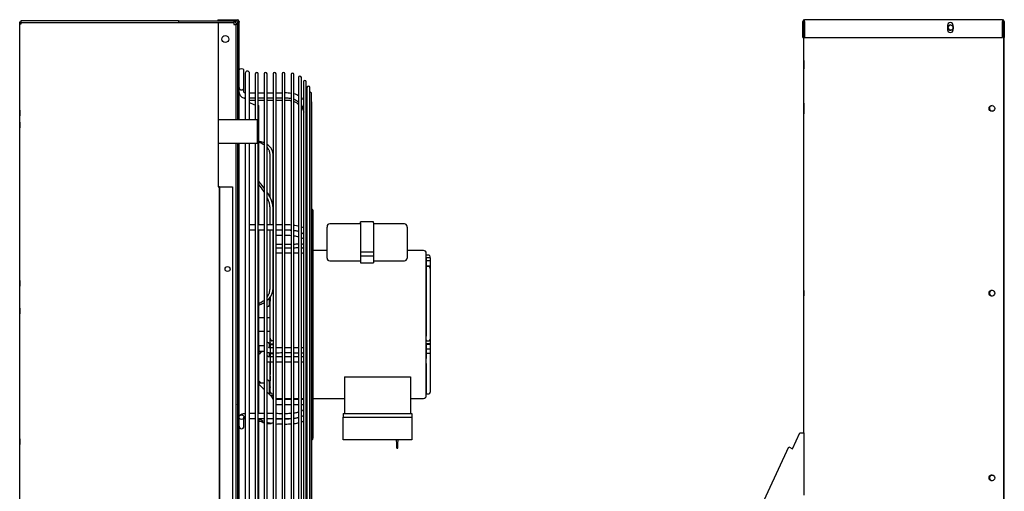
# Model space of a CAD drawing. Units: inches. Extents: x 542 to 739, y 584 to 697.
# Drawn here: x 542 to 579, y 629 to 647 of the extents above; entities that cross this region are included whole.
import ezdxf

# ---------------------------------------------------------------- set-up
doc = ezdxf.new("R2010")
doc.units = ezdxf.units.IN
doc.header["$MEASUREMENT"] = 0
for name, color, linetype in [('0251098000', 7, 'Continuous'), ('0712380', 7, 'Continuous'), ('0712381', 7, 'Continuous'), ('0712387', 7, 'Continuous'), ('0712389', 7, 'Continuous'), ('1H28903001', 7, 'Continuous'), ('1H96450001', 7, 'Continuous'), ('1H97867001', 7, 'Continuous'), ('3000038', 7, 'Continuous'), ('3077035', 7, 'Continuous'), ('E110818001', 7, 'Continuous'), ('E110820001', 7, 'Continuous'), ('E410458001', 7, 'Continuous')]:
    doc.layers.add(name, color=color, linetype=linetype)

msp = doc.modelspace()

# ---------------------------------------------------------------- linework, layer by layer
at = {"layer": '0251098000', "color": 7, "linetype": 'Continuous'}
for p, q in [((551.499, 641.97), (551.499, 640.387)), ((551.622, 639.948), (551.622, 641.97)), ((551.499, 639.948), (551.499, 639.317)), ((551.622, 639.317), (551.622, 639.948)), ((551.499, 639.129), (551.499, 636.92)), ((551.622, 636.92), (551.622, 639.129)), ((551.622, 632.693), (551.622, 632.166)), ((551.428, 631.798), (551.548, 631.798)), ((551.622, 631.978), (551.622, 631.842)), ((551.622, 631.842), (551.622, 628.855))]:
    msp.add_line(p, q, dxfattribs=at)
for points, knots in [([(551.291, 642.421), (551.241, 642.443), (551.189, 642.459), (551.116, 642.476), (551.097, 642.48), (551.078, 642.483)], [0.2932004, 0.2932004, 0.2932004, 0.2932004, 0.375, 0.375, 0.4036681, 0.4036681, 0.4036681, 0.4036681]), ([(551.078, 642.457), (551.139, 642.439), (551.198, 642.414), (551.265, 642.374), (551.278, 642.366), (551.291, 642.357)], [0.6526424, 0.6526424, 0.6526424, 0.6526424, 0.75, 0.75, 0.7741807, 0.7741807, 0.7741807, 0.7741807]), ([(551.622, 641.97), (551.622, 642.019), (551.615, 642.064), (551.59, 642.148), (551.571, 642.187), (551.525, 642.255), (551.498, 642.285), (551.445, 642.332), (551.422, 642.349), (551.398, 642.365)], [0, 0, 0, 0, 0.0625, 0.0625, 0.125, 0.125, 0.1875, 0.1875, 0.2318471, 0.2318471, 0.2318471, 0.2318471]), ([(551.398, 642.26), (551.408, 642.247), (551.418, 642.234), (551.45, 642.185), (551.467, 642.147), (551.492, 642.064), (551.499, 642.019), (551.499, 641.97)], [0.8497049, 0.8497049, 0.8497049, 0.8497049, 0.875, 0.875, 0.9375, 0.9375, 1, 1, 1, 1]), ([(551.291, 640.714), (551.241, 640.779), (551.189, 640.843), (551.116, 640.927), (551.097, 640.948), (551.078, 640.969)], [0.2932004, 0.2932004, 0.2932004, 0.2932004, 0.375, 0.375, 0.4036681, 0.4036681, 0.4036681, 0.4036681]), ([(551.078, 640.839), (551.139, 640.764), (551.198, 640.686), (551.265, 640.585), (551.278, 640.565), (551.291, 640.544)], [0.6526424, 0.6526424, 0.6526424, 0.6526424, 0.75, 0.75, 0.7741807, 0.7741807, 0.7741807, 0.7741807]), ([(551.622, 639.948), (551.622, 640.002), (551.615, 640.057), (551.59, 640.17), (551.571, 640.227), (551.525, 640.339), (551.498, 640.394), (551.445, 640.487), (551.422, 640.525), (551.398, 640.563)], [0, 0, 0, 0, 0.0625, 0.0625, 0.125, 0.125, 0.1875, 0.1875, 0.2318471, 0.2318471, 0.2318471, 0.2318471]), ([(551.398, 640.349), (551.408, 640.326), (551.418, 640.304), (551.45, 640.225), (551.467, 640.169), (551.492, 640.057), (551.499, 640.002), (551.499, 639.948)], [0.8497049, 0.8497049, 0.8497049, 0.8497049, 0.875, 0.875, 0.9375, 0.9375, 1, 1, 1, 1]), ([(551.395, 636.453), (551.455, 636.503), (551.508, 636.562), (551.571, 636.673), (551.59, 636.719), (551.615, 636.815), (551.622, 636.866), (551.622, 636.92)], [0.7678276, 0.7678276, 0.7678276, 0.7678276, 0.875, 0.875, 0.9375, 0.9375, 1, 1, 1, 1]), ([(551.499, 636.92), (551.499, 636.866), (551.492, 636.815), (551.467, 636.719), (551.449, 636.674), (551.417, 636.616), (551.407, 636.6), (551.396, 636.584)], [0, 0, 0, 0, 0.0625, 0.0625, 0.125, 0.125, 0.151033, 0.151033, 0.151033, 0.151033]), ([(551.29, 636.464), (551.277, 636.452), (551.263, 636.441), (551.196, 636.389), (551.139, 636.355), (551.079, 636.326)], [0.2247632, 0.2247632, 0.2247632, 0.2247632, 0.25, 0.25, 0.3445161, 0.3445161, 0.3445161, 0.3445161]), ([(551.079, 636.281), (551.096, 636.287), (551.113, 636.293), (551.186, 636.322), (551.239, 636.347), (551.29, 636.378)], [0.5995031, 0.5995031, 0.5995031, 0.5995031, 0.625, 0.625, 0.7079771, 0.7079771, 0.7079771, 0.7079771]), ([(551.199, 634.532), (551.178, 634.51), (551.157, 634.489), (551.116, 634.448), (551.097, 634.429), (551.078, 634.41)], [0.34219986, 0.34219986, 0.34219986, 0.34219986, 0.375, 0.375, 0.40366814, 0.40366814, 0.40366814, 0.40366814]), ([(551.079, 633.409), (551.096, 633.393), (551.113, 633.377), (551.145, 633.347), (551.159, 633.334), (551.173, 633.32)], [0.59950313, 0.59950313, 0.59950313, 0.59950313, 0.625, 0.625, 0.64623908, 0.64623908, 0.64623908, 0.64623908]), ([(551.082, 633.274), (551.098, 633.26), (551.114, 633.245), (551.184, 633.182), (551.235, 633.135), (551.284, 633.09)], [0.6012399, 0.6012399, 0.6012399, 0.6012399, 0.625, 0.625, 0.7046783, 0.7046783, 0.7046783, 0.7046783]), ([(551.395, 632.985), (551.455, 632.927), (551.508, 632.873), (551.571, 632.798), (551.59, 632.772), (551.615, 632.728), (551.622, 632.709), (551.622, 632.693)], [0.7678276, 0.7678276, 0.7678276, 0.7678276, 0.875, 0.875, 0.9375, 0.9375, 1, 1, 1, 1]), ([(551.291, 631.864), (551.241, 631.884), (551.189, 631.906), (551.116, 631.941), (551.097, 631.95), (551.078, 631.96)], [0.2932004, 0.2932004, 0.2932004, 0.2932004, 0.375, 0.375, 0.4036681, 0.4036681, 0.4036681, 0.4036681]), ([(551.078, 631.906), (551.139, 631.878), (551.198, 631.854), (551.265, 631.832), (551.278, 631.828), (551.291, 631.824)], [0.6526424, 0.6526424, 0.6526424, 0.6526424, 0.75, 0.75, 0.7741807, 0.7741807, 0.7741807, 0.7741807]), ([(551.622, 631.842), (551.622, 631.827), (551.615, 631.816), (551.59, 631.801), (551.571, 631.798), (551.525, 631.799), (551.498, 631.803), (551.445, 631.814), (551.422, 631.82), (551.398, 631.827)], [0, 0, 0, 0, 0.0625, 0.0625, 0.125, 0.125, 0.1875, 0.1875, 0.2318471, 0.2318471, 0.2318471, 0.2318471]), ([(551.398, 631.8), (551.408, 631.799), (551.418, 631.799), (551.428, 631.798), (551.429, 631.798), (551.429, 631.798)], [0.84970485, 0.84970485, 0.84970485, 0.84970485, 0.875, 0.875, 0.87695436, 0.87695436, 0.87695436, 0.87695436])]:
    msp.add_open_spline(points, degree=3, knots=knots, dxfattribs=at)
for points in [[(550.284, 641.698), (550.28, 641.701), (550.275, 641.705), (550.27, 641.709)], [(550.271, 641.631), (550.276, 641.628), (550.28, 641.624), (550.285, 641.62)], [(550.285, 636.232), (550.28, 636.233), (550.276, 636.234), (550.271, 636.235)], [(550.27, 636.036), (550.275, 636.039), (550.28, 636.043), (550.284, 636.046)], [(550.285, 636.119), (550.28, 636.116), (550.276, 636.112), (550.271, 636.109)], [(551.52, 634.894), (551.506, 634.874), (551.49, 634.854), (551.474, 634.833)], [(550.27, 634.043), (550.275, 634.039), (550.28, 634.034), (550.284, 634.029)], [(551.49, 632.902), (551.494, 632.894), (551.498, 632.886), (551.503, 632.878)], [(550.284, 632.498), (550.28, 632.502), (550.275, 632.506), (550.27, 632.51)], [(550.271, 632.428), (550.276, 632.424), (550.28, 632.42), (550.285, 632.416)]]:
    msp.add_open_spline(points, degree=3, dxfattribs=at)
at = {"layer": '0712380', "color": 7, "linetype": 'Continuous'}
for p, q in [((571.707, 646.418), (571.707, 647.028)), ((571.754, 646.418), (571.754, 647.028)), ((579.287, 647.09), (571.769, 647.09)), ((571.769, 647.028), (571.769, 647.09)), ((571.769, 647.028), (571.769, 646.418)), ((579.287, 647.09), (579.287, 647.028)), ((579.287, 646.418), (579.287, 647.028)), ((579.302, 647.028), (579.302, 646.418)), ((579.349, 647.028), (579.349, 646.418)), ((577.194, 646.872), (577.194, 646.715)), ((577.412, 646.715), (577.412, 646.872)), ((571.707, 646.418), (571.754, 646.418)), ((571.769, 646.418), (579.287, 646.418)), ((579.349, 646.418), (579.302, 646.418))]:
    msp.add_line(p, q, dxfattribs=at)
for centre, radius, start, end in [((571.769, 647.028), 0.062, 90, 180), ((571.769, 647.028), 0.015, 90, 180), ((579.287, 647.028), 0.062, 0, 90), ((579.287, 647.028), 0.015, 0, 90), ((577.303, 646.872), 0.109, 0, 180), ((577.303, 646.715), 0.109, 180, 0)]:
    msp.add_arc(centre, radius, start, end, dxfattribs=at)
at = {"layer": '0712381', "color": 7, "linetype": 'Continuous'}
msp.add_line((579.348, 609.303), (579.348, 646.418), dxfattribs=at)
at = {"layer": '0712387', "color": 7, "linetype": 'Continuous'}
for p, q in [((549.535, 647.093), (549.535, 647.046)), ((549.535, 647.093), (550.27, 647.093)), ((549.535, 647.046), (550.27, 647.046)), ((550.285, 647.031), (550.285, 647.003)), ((550.285, 643.296), (550.285, 647.003)), ((550.285, 647.003), (550.332, 647.003)), ((550.332, 647.031), (550.332, 647.003)), ((550.332, 643.296), (550.332, 647.003)), ((551.078, 639.321), (551.078, 643.842)), ((550.285, 612.547), (550.285, 642.421)), ((550.332, 612.547), (550.332, 642.421)), ((551.078, 632.16), (551.078, 639.135)), ((551.078, 627.25), (551.078, 631.974))]:
    msp.add_line(p, q, dxfattribs=at)
for centre, radius, start, end in [((550.27, 647.031), 0.062, 0, 90), ((550.27, 647.031), 0.015, 0, 90), ((551.153, 644.659), 0.821, 220.8233, 224.7553), ((551.153, 644.659), 0.821, 239.149, 255.6109), ((551.153, 644.659), 0.821, 263.1426, 264.7129)]:
    msp.add_arc(centre, radius, start, end, dxfattribs=at)
at = {"layer": '0712389', "color": 7, "linetype": 'Continuous'}
for p, q in [((571.319, 630.838), (571.598, 631.438)), ((571.598, 631.438), (571.754, 631.438)), ((571.754, 631.438), (571.754, 629.072)), ((561.446, 610.035), (571.177, 630.904)), ((571.177, 630.904), (571.319, 630.838))]:
    msp.add_line(p, q, dxfattribs=at)
at = {"layer": '1H28903001', "color": 7, "linetype": 'Continuous'}
for p, q in [((550.52, 644.96), (550.52, 645.19)), ((550.52, 644.9), (550.52, 644.96)), ((550.52, 644.525), (550.52, 644.9)), ((550.57, 645.065), (550.57, 643.296)), ((550.732, 643.296), (550.732, 645.065)), ((550.949, 645.037), (550.949, 643.296)), ((551.055, 626.055), (551.055, 645.037)), ((551.289, 645.037), (551.289, 626.055)), ((551.395, 626.055), (551.395, 645.037)), ((551.629, 645.037), (551.629, 626.055)), ((551.735, 626.055), (551.735, 645.037)), ((551.969, 645.037), (551.969, 626.055)), ((552.075, 626.055), (552.075, 645.037)), ((552.309, 645.015), (552.309, 626.076)), ((552.415, 626.076), (552.415, 645.015)), ((552.589, 644.898), (552.589, 626.194)), ((552.695, 626.194), (552.695, 644.898)), ((550.52, 644.462), (550.52, 644.525)), ((552.776, 644.734), (552.776, 644.075)), ((552.882, 626.357), (552.882, 644.734)), ((552.908, 644.526), (552.908, 643.882)), ((553.014, 626.565), (553.014, 644.526)), ((550.949, 644.315), (550.732, 644.315)), ((552.776, 644.075), (552.776, 639.16)), ((553.082, 626.798), (553.082, 644.294)), ((552.908, 643.882), (552.908, 639.072)), ((553.091, 627.138), (553.091, 643.954)), ((550.57, 642.421), (550.57, 626.027)), ((550.732, 626.027), (550.732, 642.421)), ((550.949, 642.421), (550.949, 626.055)), ((553.147, 631.246), (553.147, 639.846)), ((552.776, 639.16), (552.776, 626.357)), ((552.908, 639.072), (552.908, 632.209)), ((551.489, 636.311), (551.489, 636.549)), ((551.489, 634.767), (551.489, 634.781)), ((551.489, 634.664), (551.489, 634.767)), ((551.491, 634.664), (551.491, 634.664)), ((551.489, 634.418), (551.489, 634.475)), ((551.489, 634.315), (551.489, 634.418)), ((551.491, 634.315), (551.491, 634.315)), ((551.489, 633.097), (551.489, 633.354)), ((551.489, 632.89), (551.489, 633.097)), ((552.908, 632.209), (552.908, 627.289)), ((550.52, 631.933), (550.52, 632.032)), ((550.52, 631.853), (550.52, 631.933)), ((550.52, 631.687), (550.52, 631.853))]:
    msp.add_line(p, q, dxfattribs=at)
for centre, radius, start, end in [((550.651, 645.065), 0.081, 0, 180), ((551.002, 645.037), 0.053, 0, 180), ((551.342, 645.037), 0.053, 0, 180), ((551.682, 645.037), 0.053, 0, 180), ((552.022, 645.037), 0.053, 0, 180), ((552.362, 645.015), 0.053, 0, 180), ((552.642, 644.898), 0.053, 0, 180), ((552.829, 644.734), 0.053, 0, 180), ((550.426, 644.525), 0.094, 180, 0), ((552.961, 644.526), 0.053, 0, 180), ((552.092, 643.08), 1.237, 79.8733, 90.7851), ((552.309, 643.786), 0.505, 53.2915, 77.8042), ((552.31, 643.641), 0.627, 40.4862, 51.9576), ((553.029, 644.294), 0.053, 0, 106.1842), ((552.471, 643.701), 0.469, 21.8247, 27.916), ((553.038, 643.954), 0.053, 0, 33.7131), ((553.066, 639.846), 0.081, 0, 72.0226), ((551.395, 636.311), 0.094, 269.9595, 0), ((551.395, 634.781), 0.094, 0, 90.0405), ((551.395, 633.354), 0.094, 0, 90.0405), ((550.426, 631.687), 0.094, 180, 0), ((553.066, 631.246), 0.081, 287.9774, 0)]:
    msp.add_arc(centre, radius, start, end, dxfattribs=at)
for centre, major_axis, ratio, start_param, end_param in [((550.426, 645.19), (-0.094, 0), 0.393548, 3.141593, 6.283185), ((552.895, 639.712), (-0.094, 0), 0.371766, 4.570983, 4.851317), ((552.895, 639.712), (-0.094, 0), 0.371766, 1.431868, 1.712202), ((552.892, 636.739), (0.094, 0), 0.919304, 4.606793, 4.887296), ((551.395, 634.257), (-0.094, 0), 0.928326, 4.023745, 4.713096), ((552.895, 634.024), (-0.094, 0), 0.928326, 4.570983, 4.851317), ((552.895, 634.024), (-0.094, 0), 0.928326, 1.431868, 1.712202), ((552.892, 632.759), (-0.094, 0), 0.393548, 4.537482, 4.817985)]:
    msp.add_ellipse(centre, major_axis=major_axis, ratio=ratio, start_param=start_param, end_param=end_param, dxfattribs=at)
msp.add_ellipse((550.426, 632.032), major_axis=(-0.094, 0), ratio=0.919304, dxfattribs=at)
for points, knots in [([(550.332, 644.462), (550.328, 644.41), (550.325, 644.343), (550.352, 644.255), (550.391, 644.201), (550.438, 644.162), (550.502, 644.133), (550.543, 644.129), (550.57, 644.127)], [0, 0, 0, 0, 0.306777, 0.465694, 0.57754, 0.728655, 0.847034, 1, 1, 1, 1]), ([(550.57, 644.315), (550.566, 644.315), (550.559, 644.315), (550.547, 644.319), (550.536, 644.325), (550.527, 644.334), (550.519, 644.347), (550.52, 644.389), (550.519, 644.425), (550.52, 644.462)], [0, 0, 0, 0, 0.054733, 0.117014, 0.186463, 0.262689, 0.345392, 0.451552, 1, 1, 1, 1]), ([(551.055, 644.127), (551.073, 644.127), (551.15, 644.127), (551.229, 644.127), (551.289, 644.127)], [0.06250731, 0.06250731, 0.06250731, 0.06250731, 0.06974062, 0.09319371, 0.09319371, 0.09319371, 0.09319371]), ([(551.055, 644.043), (551.103, 644.043), (551.18, 644.043), (551.259, 644.043), (551.289, 644.042)], [0.06207758, 0.06207758, 0.06207758, 0.06207758, 0.08116712, 0.09315069, 0.09315069, 0.09315069, 0.09315069]), ([(551.395, 644.127), (551.445, 644.127), (551.524, 644.127), (551.601, 644.127), (551.629, 644.127)], [0.10682759, 0.10682759, 0.10682759, 0.10682759, 0.12615903, 0.13689921, 0.13689921, 0.13689921, 0.13689921]), ([(551.735, 644.127), (551.783, 644.127), (551.861, 644.127), (551.939, 644.127), (551.969, 644.127)], [0.15060901, 0.15060901, 0.15060901, 0.15060901, 0.16925545, 0.18090627, 0.18090627, 0.18090627, 0.18090627]), ([(552.075, 644.127), (552.087, 644.127), (552.124, 644.127), (552.184, 644.128), (552.252, 644.124), (552.293, 644.117), (552.31, 644.113)], [0.19460907, 0.19460907, 0.19460907, 0.19460907, 0.19903036, 0.20901186, 0.21812205, 0.22516071, 0.22516071, 0.22516071, 0.22516071]), ([(552.075, 644.044), (552.106, 644.044), (552.161, 644.043), (552.239, 644.041), (552.287, 644.034), (552.309, 644.029), (552.309, 644.029)], [0.19453717, 0.19453717, 0.19453717, 0.19453717, 0.20643597, 0.21600925, 0.2248649, 0.22493687, 0.22493687, 0.22493687, 0.22493687]), ([(552.416, 644.082), (552.418, 644.081), (552.482, 644.056), (552.541, 644.021), (552.59, 643.98)], [0.23944288, 0.23944288, 0.23944288, 0.23944288, 0.24050871, 0.2661865, 0.2661865, 0.2661865, 0.2661865]), ([(552.417, 643.997), (552.453, 643.983), (552.514, 643.953), (552.568, 643.915), (552.591, 643.896)], [0.2395988, 0.2395988, 0.2395988, 0.2395988, 0.25461729, 0.26636644, 0.26636644, 0.26636644, 0.26636644]), ([(552.696, 643.785), (552.723, 643.748), (552.759, 643.684), (552.778, 643.614), (552.784, 643.587)], [0.28735343, 0.28735343, 0.28735343, 0.28735343, 0.30639783, 0.31820073, 0.31820073, 0.31820073, 0.31820073]), ([(552.698, 643.863), (552.703, 643.856), (552.735, 643.808), (552.763, 643.75), (552.777, 643.698), (552.779, 643.692)], [0.28774867, 0.28774867, 0.28774867, 0.28774867, 0.29147379, 0.31152902, 0.31427985, 0.31427985, 0.31427985, 0.31427985]), ([(551.289, 639.317), (551.211, 639.317), (551.132, 639.317), (551.056, 639.317), (551.055, 639.317)], [0.7635517, 0.7635517, 0.7635517, 0.7635517, 0.84044206, 0.84086512, 0.84086512, 0.84086512, 0.84086512]), ([(551.622, 639.317), (551.577, 639.317), (551.502, 639.317), (551.426, 639.317), (551.395, 639.317)], [0.65491849, 0.65491849, 0.65491849, 0.65491849, 0.6989602, 0.7290477, 0.7290477, 0.7290477, 0.7290477]), ([(551.969, 639.317), (551.916, 639.317), (551.838, 639.317), (551.76, 639.317), (551.735, 639.317)], [0.54085711, 0.54085711, 0.54085711, 0.54085711, 0.59308985, 0.61778349, 0.61778349, 0.61778349, 0.61778349]), ([(552.309, 639.312), (552.238, 639.317), (552.16, 639.317), (552.081, 639.317), (552.075, 639.317)], [0.42923764, 0.42923764, 0.42923764, 0.42923764, 0.50023189, 0.50612871, 0.50612871, 0.50612871, 0.50612871]), ([(552.591, 639.267), (552.58, 639.27), (552.536, 639.281), (552.478, 639.292), (552.429, 639.299), (552.416, 639.301)], [0.33003957, 0.33003957, 0.33003957, 0.33003957, 0.34205189, 0.38020603, 0.3932837, 0.3932837, 0.3932837, 0.3932837]), ([(552.784, 639.197), (552.76, 639.209), (552.731, 639.222), (552.7, 639.233), (552.696, 639.235)], [0.24665872, 0.24665872, 0.24665872, 0.24665872, 0.28210122, 0.28722496, 0.28722496, 0.28722496, 0.28722496]), ([(551.395, 639.129), (551.434, 639.129), (551.512, 639.129), (551.59, 639.129), (551.629, 639.129)], [0.10589696, 0.10589696, 0.10589696, 0.10589696, 0.1209494, 0.13596499, 0.13596499, 0.13596499, 0.13596499]), ([(551.969, 639.114), (551.943, 639.114), (551.866, 639.114), (551.788, 639.114), (551.737, 639.114), (551.735, 639.114)], [0.53998356, 0.53998356, 0.53998356, 0.53998356, 0.56617338, 0.61551757, 0.61694048, 0.61694048, 0.61694048, 0.61694048]), ([(552.075, 639.13), (552.094, 639.13), (552.172, 639.129), (552.251, 639.128), (552.31, 639.124)], [0.19324852, 0.19324852, 0.19324852, 0.19324852, 0.2003586, 0.22343288, 0.22343288, 0.22343288, 0.22343288]), ([(552.31, 639.109), (552.303, 639.11), (552.23, 639.114), (552.152, 639.114), (552.08, 639.114), (552.075, 639.114)], [0.4279625, 0.4279625, 0.4279625, 0.4279625, 0.43422131, 0.50075736, 0.50513938, 0.50513938, 0.50513938, 0.50513938]), ([(552.075, 638.926), (552.079, 638.926), (552.127, 638.926), (552.205, 638.927), (552.279, 638.923), (552.309, 638.921)], [0.19318222, 0.19318222, 0.19318222, 0.19318222, 0.19461646, 0.21156348, 0.22338562, 0.22338562, 0.22338562, 0.22338562]), ([(552.593, 639.066), (552.561, 639.074), (552.503, 639.086), (552.443, 639.095), (552.417, 639.099)], [0.32830685, 0.32830685, 0.32830685, 0.32830685, 0.36547388, 0.39164892, 0.39164892, 0.39164892, 0.39164892]), ([(552.418, 638.909), (552.448, 638.905), (552.51, 638.894), (552.566, 638.88), (552.593, 638.872)], [0.23796391, 0.23796391, 0.23796391, 0.23796391, 0.25044904, 0.2645049, 0.2645049, 0.2645049, 0.2645049]), ([(552.419, 639.111), (552.461, 639.105), (552.522, 639.093), (552.576, 639.077), (552.594, 639.071)], [0.23809097, 0.23809097, 0.23809097, 0.23809097, 0.25542595, 0.26479146, 0.26479146, 0.26479146, 0.26479146]), ([(552.698, 639.031), (552.728, 639.015), (552.76, 638.995), (552.778, 638.974), (552.782, 638.97)], [0.28521601, 0.28521601, 0.28521601, 0.28521601, 0.30696319, 0.31317624, 0.31317624, 0.31317624, 0.31317624]), ([(552.699, 638.832), (552.712, 638.826), (552.744, 638.809), (552.768, 638.792), (552.779, 638.781)], [0.28548253, 0.28548253, 0.28548253, 0.28548253, 0.29444136, 0.31034603, 0.31034603, 0.31034603, 0.31034603]), ([(552.911, 639.107), (552.903, 639.116), (552.893, 639.124), (552.883, 639.133), (552.883, 639.133)], [0.17195577, 0.17195577, 0.17195577, 0.17195577, 0.19048895, 0.19146742, 0.19146742, 0.19146742, 0.19146742]), ([(552.589, 638.584), (552.541, 638.584), (552.483, 638.582), (552.425, 638.581), (552.415, 638.581)], [0.58777989, 0.58777989, 0.58777989, 0.58777989, 0.64184251, 0.65340013, 0.65340013, 0.65340013, 0.65340013]), ([(552.589, 638.444), (552.541, 638.444), (552.483, 638.443), (552.425, 638.442), (552.415, 638.442)], [0.58777989, 0.58777989, 0.58777989, 0.58777989, 0.64184251, 0.65340013, 0.65340013, 0.65340013, 0.65340013]), ([(552.776, 638.594), (552.772, 638.591), (552.761, 638.585), (552.735, 638.58), (552.712, 638.581), (552.697, 638.582), (552.695, 638.582)], [0.51620932, 0.51620932, 0.51620932, 0.51620932, 0.52270469, 0.5307714, 0.54644676, 0.54818775, 0.54818775, 0.54818775, 0.54818775]), ([(552.776, 638.454), (552.772, 638.451), (552.761, 638.446), (552.735, 638.44), (552.712, 638.442), (552.697, 638.442), (552.695, 638.442)], [0.51620932, 0.51620932, 0.51620932, 0.51620932, 0.52270469, 0.5307714, 0.54644676, 0.54818775, 0.54818775, 0.54818775, 0.54818775]), ([(551.735, 638.254), (551.796, 638.254), (551.873, 638.254), (551.952, 638.254), (551.969, 638.254)], [0.1278456, 0.1278456, 0.1278456, 0.1278456, 0.2288428, 0.257288, 0.257288, 0.257288, 0.257288]), ([(552.075, 638.254), (552.135, 638.254), (552.214, 638.254), (552.292, 638.254), (552.309, 638.254)], [0.314416, 0.314416, 0.314416, 0.314416, 0.4111257, 0.4393461, 0.4393461, 0.4393461, 0.4393461]), ([(552.415, 638.254), (552.446, 638.254), (552.504, 638.254), (552.562, 638.254), (552.589, 638.254)], [0.49631013, 0.49631013, 0.49631013, 0.49631013, 0.54684872, 0.5897882, 0.5897882, 0.5897882, 0.5897882]), ([(552.695, 638.254), (552.712, 638.253), (552.739, 638.253), (552.766, 638.256), (552.777, 638.258)], [0.64672948, 0.64672948, 0.64672948, 0.64672948, 0.67400566, 0.69058985, 0.69058985, 0.69058985, 0.69058985]), ([(551.491, 634.664), (551.486, 634.664), (551.477, 634.664), (551.466, 634.666), (551.459, 634.668), (551.456, 634.669), (551.456, 634.669), (551.456, 634.669)], [0, 0, 0, 0, 0.1016725, 0.1935619, 0.2719943, 0.3408694, 0.3731069, 0.3731069, 0.3731069, 0.3731069]), ([(551.969, 634.664), (551.957, 634.664), (551.878, 634.664), (551.801, 634.664), (551.735, 634.664)], [0.7379657, 0.7379657, 0.7379657, 0.7379657, 0.758797, 0.8699923, 0.8699923, 0.8699923, 0.8699923]), ([(552.309, 634.664), (552.301, 634.664), (552.223, 634.664), (552.145, 634.664), (552.075, 634.664)], [0.55236, 0.55236, 0.55236, 0.55236, 0.5654271, 0.6795717, 0.6795717, 0.6795717, 0.6795717]), ([(552.589, 634.664), (552.576, 634.664), (552.518, 634.664), (552.461, 634.664), (552.415, 634.664)], [0.39900477, 0.39900477, 0.39900477, 0.39900477, 0.41988682, 0.49446995, 0.49446995, 0.49446995, 0.49446995]), ([(551.395, 634.491), (551.411, 634.485), (551.443, 634.478), (551.475, 634.477), (551.491, 634.476)], [0.627565, 0.627565, 0.627565, 0.627565, 0.8347304, 1, 1, 1, 1]), ([(551.491, 634.315), (551.486, 634.315), (551.477, 634.315), (551.466, 634.317), (551.459, 634.319), (551.456, 634.32), (551.456, 634.32), (551.456, 634.32)], [0, 0, 0, 0, 0.0938634, 0.178695, 0.2511032, 0.3146882, 0.3444486, 0.3444486, 0.3444486, 0.3444486]), ([(551.969, 634.315), (551.957, 634.315), (551.878, 634.315), (551.801, 634.315), (551.735, 634.315)], [0.7442711, 0.7442711, 0.7442711, 0.7442711, 0.7646011, 0.8731208, 0.8731208, 0.8731208, 0.8731208]), ([(552.309, 634.315), (552.301, 634.315), (552.223, 634.315), (552.145, 634.315), (552.075, 634.315)], [0.5631317, 0.5631317, 0.5631317, 0.5631317, 0.5758843, 0.6872823, 0.6872823, 0.6872823, 0.6872823]), ([(552.589, 634.315), (552.576, 634.315), (552.518, 634.315), (552.461, 634.315), (552.415, 634.315)], [0.41346668, 0.41346668, 0.41346668, 0.41346668, 0.43384624, 0.50663466, 0.50663466, 0.50663466, 0.50663466]), ([(552.695, 634.477), (552.719, 634.477), (552.747, 634.477), (552.772, 634.474), (552.776, 634.474)], [0.43677351, 0.43677351, 0.43677351, 0.43677351, 0.4620154, 0.46744473, 0.46744473, 0.46744473, 0.46744473]), ([(551.395, 634.142), (551.411, 634.136), (551.443, 634.129), (551.475, 634.127), (551.491, 634.127)], [0.627565, 0.627565, 0.627565, 0.627565, 0.8347304, 1, 1, 1, 1]), ([(552.695, 634.128), (552.719, 634.128), (552.747, 634.128), (552.772, 634.125), (552.776, 634.125)], [0.43677351, 0.43677351, 0.43677351, 0.43677351, 0.4620154, 0.46744473, 0.46744473, 0.46744473, 0.46744473]), ([(551.969, 632.698), (551.952, 632.698), (551.873, 632.698), (551.796, 632.698), (551.735, 632.698)], [0.7425283, 0.7425283, 0.7425283, 0.7425283, 0.7709923, 0.8720606, 0.8720606, 0.8720606, 0.8720606]), ([(552.309, 632.698), (552.292, 632.698), (552.214, 632.698), (552.135, 632.698), (552.075, 632.698)], [0.5603312, 0.5603312, 0.5603312, 0.5603312, 0.588578, 0.6853626, 0.6853626, 0.6853626, 0.6853626]), ([(552.589, 632.698), (552.562, 632.698), (552.504, 632.698), (552.446, 632.698), (552.415, 632.698)], [0.40980364, 0.40980364, 0.40980364, 0.40980364, 0.45275717, 0.50331792, 0.50331792, 0.50331792, 0.50331792]), ([(552.415, 632.51), (552.425, 632.51), (552.483, 632.509), (552.541, 632.508), (552.589, 632.508)], [0.34664012, 0.34664012, 0.34664012, 0.34664012, 0.35819838, 0.41226441, 0.41226441, 0.41226441, 0.41226441]), ([(552.777, 632.693), (552.755, 632.697), (552.727, 632.697), (552.7, 632.698), (552.695, 632.698)], [0.30902315, 0.30902315, 0.30902315, 0.30902315, 0.34449057, 0.35276184, 0.35276184, 0.35276184, 0.35276184]), ([(552.695, 632.51), (552.697, 632.51), (552.712, 632.51), (552.735, 632.511), (552.761, 632.506), (552.772, 632.501), (552.776, 632.498)], [0.45186355, 0.45186355, 0.45186355, 0.45186355, 0.45360501, 0.46928217, 0.4773498, 0.48384764, 0.48384764, 0.48384764, 0.48384764]), ([(550.57, 632.166), (550.552, 632.165), (550.519, 632.164), (550.464, 632.153), (550.412, 632.134), (550.381, 632.114), (550.367, 632.101), (550.364, 632.099)], [0, 0, 0, 0, 0.1123121, 0.2338282, 0.3653319, 0.506959, 0.5429873, 0.5429873, 0.5429873, 0.5429873]), ([(551.289, 632.166), (551.214, 632.166), (551.136, 632.166), (551.059, 632.166), (551.055, 632.166)], [0.90746917, 0.90746917, 0.90746917, 0.90746917, 0.93621584, 0.93777234, 0.93777234, 0.93777234, 0.93777234]), ([(551.622, 632.166), (551.584, 632.166), (551.509, 632.166), (551.433, 632.166), (551.395, 632.166)], [0.86498139, 0.86498139, 0.86498139, 0.86498139, 0.87960887, 0.89396158, 0.89396158, 0.89396158, 0.89396158]), ([(551.969, 632.165), (551.925, 632.165), (551.847, 632.165), (551.769, 632.166), (551.735, 632.166)], [0.8203503, 0.8203503, 0.8203503, 0.8203503, 0.83720686, 0.85045982, 0.85045982, 0.85045982, 0.85045982]), ([(552.31, 632.171), (552.25, 632.167), (552.171, 632.165), (552.093, 632.165), (552.075, 632.165)], [0.77656467, 0.77656467, 0.77656467, 0.77656467, 0.79997135, 0.80674749, 0.80674749, 0.80674749, 0.80674749]), ([(552.592, 632.219), (552.576, 632.215), (552.523, 632.2), (552.462, 632.188), (552.419, 632.182)], [0.73576898, 0.73576898, 0.73576898, 0.73576898, 0.74377241, 0.76191883, 0.76191883, 0.76191883, 0.76191883]), ([(552.776, 632.308), (552.776, 632.308), (552.766, 632.299), (552.743, 632.282), (552.712, 632.265), (552.698, 632.259)], [0.69058438, 0.69058438, 0.69058438, 0.69058438, 0.69122948, 0.70602294, 0.71533304, 0.71533304, 0.71533304, 0.71533304]), ([(552.699, 632.057), (552.718, 632.064), (552.745, 632.074), (552.771, 632.086), (552.779, 632.09)], [0.71266192, 0.71266192, 0.71266192, 0.71266192, 0.73676202, 0.74907179, 0.74907179, 0.74907179, 0.74907179]), ([(552.882, 632.153), (552.882, 632.153), (552.894, 632.162), (552.905, 632.171), (552.914, 632.18)], [0.80656067, 0.80656067, 0.80656067, 0.80656067, 0.80680868, 0.82937934, 0.82937934, 0.82937934, 0.82937934]), ([(550.513, 631.981), (550.514, 631.979), (550.519, 631.978), (550.538, 631.977), (550.557, 631.977), (550.57, 631.978)], [0.608458, 0.608458, 0.608458, 0.608458, 0.7156512, 0.8444459, 1, 1, 1, 1]), ([(551.395, 631.978), (551.439, 631.978), (551.514, 631.978), (551.59, 631.978), (551.622, 631.978)], [0.2704023, 0.2704023, 0.2704023, 0.2704023, 0.3131553, 0.34488945, 0.34488945, 0.34488945, 0.34488945]), ([(551.969, 631.962), (551.939, 631.962), (551.861, 631.962), (551.783, 631.962), (551.735, 631.962)], [0.82041339, 0.82041339, 0.82041339, 0.82041339, 0.83218881, 0.85046127, 0.85046127, 0.85046127, 0.85046127]), ([(552.075, 631.977), (552.097, 631.977), (552.176, 631.978), (552.254, 631.979), (552.31, 631.983)], [0.4934537, 0.4934537, 0.4934537, 0.4934537, 0.51532141, 0.57032546, 0.57032546, 0.57032546, 0.57032546]), ([(552.31, 631.968), (552.3, 631.967), (552.224, 631.961), (552.145, 631.962), (552.077, 631.962), (552.075, 631.962)], [0.77654662, 0.77654662, 0.77654662, 0.77654662, 0.78070811, 0.80623606, 0.80681669, 0.80681669, 0.80681669, 0.80681669]), ([(552.075, 631.774), (552.119, 631.774), (552.198, 631.773), (552.276, 631.777), (552.309, 631.779)], [0.49457448, 0.49457448, 0.49457448, 0.49457448, 0.53814599, 0.57171018, 0.57171018, 0.57171018, 0.57171018]), ([(552.417, 631.993), (552.472, 632), (552.53, 632.01), (552.585, 632.023), (552.59, 632.025)], [0.6065459, 0.6065459, 0.6065459, 0.6065459, 0.66289673, 0.6687152, 0.6687152, 0.6687152, 0.6687152]), ([(552.593, 632.02), (552.554, 632.007), (552.496, 631.993), (552.433, 631.982), (552.417, 631.98)], [0.73540165, 0.73540165, 0.73540165, 0.73540165, 0.75558518, 0.76208974, 0.76208974, 0.76208974, 0.76208974]), ([(552.417, 631.79), (552.456, 631.796), (552.515, 631.806), (552.572, 631.819), (552.592, 631.824)], [0.60820501, 0.60820501, 0.60820501, 0.60820501, 0.64797205, 0.67120809, 0.67120809, 0.67120809, 0.67120809]), ([(552.695, 631.856), (552.695, 631.857), (552.725, 631.868), (552.754, 631.88), (552.78, 631.893)], [0.71288886, 0.71288886, 0.71288886, 0.71288886, 0.71319413, 0.75158246, 0.75158246, 0.75158246, 0.75158246])]:
    msp.add_open_spline(points, degree=3, knots=knots, dxfattribs=at)
for points in [[(550.732, 644.127), (550.807, 644.127), (550.878, 644.127), (550.949, 644.127)], [(550.732, 644.043), (550.807, 644.043), (550.879, 644.043), (550.949, 644.043)], [(551.289, 644.315), (551.184, 644.315), (551.106, 644.315), (551.055, 644.315)], [(551.629, 644.315), (551.549, 644.315), (551.471, 644.315), (551.395, 644.315)], [(551.395, 644.042), (551.473, 644.042), (551.551, 644.042), (551.629, 644.042)], [(551.969, 644.315), (551.9, 644.315), (551.822, 644.315), (551.735, 644.315)], [(551.735, 644.043), (551.813, 644.043), (551.891, 644.044), (551.969, 644.044)], [(550.949, 639.317), (550.878, 639.317), (550.807, 639.317), (550.732, 639.317)], [(550.732, 639.129), (550.806, 639.129), (550.877, 639.129), (550.949, 639.129)], [(551.055, 639.129), (551.132, 639.129), (551.211, 639.129), (551.289, 639.129)], [(551.735, 639.129), (551.813, 639.13), (551.891, 639.13), (551.969, 639.13)], [(551.735, 638.926), (551.813, 638.926), (551.891, 638.926), (551.969, 638.926)], [(551.629, 638.582), (551.627, 638.582), (551.624, 638.582), (551.622, 638.582)], [(551.629, 638.442), (551.627, 638.442), (551.624, 638.442), (551.622, 638.442)], [(551.969, 638.58), (551.893, 638.58), (551.815, 638.581), (551.735, 638.581)], [(551.969, 638.44), (551.893, 638.44), (551.815, 638.441), (551.735, 638.441)], [(552.309, 638.58), (552.231, 638.58), (552.153, 638.579), (552.075, 638.58)], [(552.309, 638.44), (552.231, 638.44), (552.153, 638.44), (552.075, 638.44)], [(551.629, 634.664), (551.585, 634.664), (551.539, 634.664), (551.491, 634.664)], [(552.777, 634.662), (552.75, 634.664), (552.722, 634.664), (552.695, 634.664)], [(551.491, 634.476), (551.536, 634.476), (551.58, 634.476), (551.623, 634.476)], [(551.629, 634.315), (551.585, 634.315), (551.539, 634.315), (551.491, 634.315)], [(551.735, 634.476), (551.815, 634.477), (551.893, 634.477), (551.969, 634.477)], [(552.075, 634.477), (552.153, 634.477), (552.231, 634.477), (552.309, 634.477)], [(552.415, 634.476), (552.472, 634.476), (552.53, 634.475), (552.589, 634.475)], [(552.777, 634.313), (552.75, 634.315), (552.722, 634.315), (552.695, 634.315)], [(552.91, 634.627), (552.901, 634.632), (552.892, 634.636), (552.883, 634.64)], [(551.491, 634.127), (551.538, 634.127), (551.584, 634.127), (551.629, 634.127)], [(551.735, 634.127), (551.815, 634.127), (551.893, 634.128), (551.969, 634.128)], [(552.075, 634.128), (552.153, 634.128), (552.231, 634.128), (552.309, 634.128)], [(552.415, 634.127), (552.472, 634.127), (552.53, 634.126), (552.589, 634.126)], [(551.629, 632.837), (551.599, 632.837), (551.568, 632.837), (551.536, 632.837)], [(551.735, 632.51), (551.815, 632.511), (551.893, 632.511), (551.969, 632.512)], [(552.075, 632.512), (552.153, 632.512), (552.231, 632.512), (552.309, 632.511)], [(550.949, 632.166), (550.877, 632.166), (550.804, 632.166), (550.727, 632.166)], [(550.732, 631.978), (550.802, 631.978), (550.868, 631.978), (550.936, 631.978)], [(551.047, 631.978), (551.127, 631.978), (551.208, 631.978), (551.289, 631.978)], [(551.735, 631.978), (551.813, 631.977), (551.891, 631.977), (551.969, 631.977)], [(551.735, 631.774), (551.813, 631.774), (551.891, 631.775), (551.969, 631.775)]]:
    msp.add_open_spline(points, degree=3, dxfattribs=at)
at = {"layer": '1H96450001', "color": 7, "linetype": 'Continuous'}
for p, q in [((542.016, 646.938), (542.016, 647.01)), ((542.016, 647.01), (542.066, 647.01)), ((542.066, 647.01), (542.066, 647.06)), ((542.066, 647.06), (548.036, 647.06)), ((548.036, 647.06), (548.036, 647.01)), ((548.036, 647.01), (548.036, 646.988)), ((542.016, 643.663), (542.016, 643.445)), ((542.016, 636.163), (542.016, 635.945))]:
    msp.add_line(p, q, dxfattribs=at)
at = {"layer": '1H97867001', "color": 7, "linetype": 'Continuous'}
for p, q in [((542.066, 646.938), (542.066, 646.988)), ((542.066, 646.988), (549.536, 646.988)), ((549.536, 646.988), (549.536, 646.938)), ((542.016, 609.425), (542.016, 646.938)), ((542.016, 646.938), (542.066, 646.938)), ((549.536, 646.938), (549.536, 640.76)), ((542.016, 643.216), (542.016, 642.998)), ((549.536, 640.76), (549.586, 640.76)), ((549.586, 640.76), (549.586, 614.425)), ((549.586, 614.425), (549.586, 640.76)), ((549.601, 640.76), (549.586, 640.76)), ((549.601, 640.76), (550.086, 640.76)), ((550.086, 640.76), (550.086, 614.425)), ((542.016, 637.216), (542.016, 636.998)), ((542.016, 631.216), (542.016, 630.998))]:
    msp.add_line(p, q, dxfattribs=at)
msp.add_circle((549.899, 637.645), 0.0937, dxfattribs=at)
at = {"layer": '3000038', "color": 7, "linetype": 'Continuous'}
for p, q in [((553.67, 639.257), (553.67, 639.231)), ((553.67, 638.822), (553.67, 639.231)), ((554.942, 639.357), (553.77, 639.357)), ((554.942, 639.394), (554.942, 639.432)), ((555.43, 639.432), (554.942, 639.432)), ((554.942, 639.394), (554.942, 638.985)), ((555.43, 639.394), (555.43, 639.432)), ((555.43, 639.394), (555.43, 638.985)), ((556.603, 639.357), (555.43, 639.357)), ((556.703, 639.231), (556.703, 639.257)), ((556.703, 639.231), (556.703, 638.822)), ((553.67, 638.367), (553.67, 638.822)), ((554.942, 638.985), (554.942, 638.302)), ((555.43, 638.985), (555.43, 638.302)), ((556.703, 638.822), (556.703, 638.367)), ((551.629, 638.171), (551.622, 638.171)), ((551.622, 638.073), (551.629, 638.073)), ((553.67, 638.348), (553.147, 638.348)), ((553.67, 638.275), (553.67, 638.367)), ((553.67, 638.055), (553.67, 638.275)), ((554.942, 638.302), (555.43, 638.302)), ((554.942, 638.302), (554.942, 638.147)), ((554.942, 638.147), (555.43, 638.147)), ((554.942, 638.147), (554.942, 637.88)), ((555.43, 638.302), (555.43, 638.147)), ((555.43, 638.147), (555.43, 637.88)), ((556.703, 638.367), (556.703, 638.275)), ((557.331, 638.348), (556.703, 638.348)), ((556.703, 638.275), (556.703, 638.055)), ((557.431, 632.844), (557.431, 638.248)), ((557.431, 638.133), (557.431, 638.171)), ((557.523, 638.171), (557.431, 638.171)), ((557.431, 637.997), (557.431, 638.133)), ((557.431, 638.073), (557.431, 637.953)), ((557.581, 638.073), (557.431, 638.073)), ((557.581, 638.076), (557.581, 638.113)), ((557.581, 638.076), (557.581, 638.073)), ((557.581, 638.073), (557.581, 637.953)), ((551.622, 637.953), (551.629, 637.953)), ((551.622, 637.754), (551.629, 637.754)), ((551.629, 637.742), (551.622, 637.742)), ((553.77, 637.955), (554.942, 637.955)), ((554.942, 637.88), (555.43, 637.88)), ((555.43, 637.955), (556.603, 637.955)), ((557.431, 637.953), (557.431, 637.754)), ((557.581, 637.953), (557.431, 637.953)), ((557.581, 637.754), (557.431, 637.754)), ((557.431, 637.739), (557.431, 637.711)), ((557.523, 637.739), (557.431, 637.739)), ((557.431, 637.711), (557.431, 635.101)), ((557.581, 637.953), (557.581, 637.754)), ((557.581, 637.754), (557.581, 637.681)), ((557.581, 637.664), (557.581, 637.681)), ((557.581, 637.664), (557.581, 635.111)), ((551.519, 636.56), (551.499, 636.56)), ((551.519, 635.111), (551.519, 636.598)), ((551.519, 636.566), (551.519, 636.424)), ((557.581, 636.604), (557.581, 635.129)), ((551.259, 636.36), (551.289, 636.36)), ((551.489, 636.36), (551.519, 636.36)), ((551.519, 636.445), (551.519, 636.441)), ((551.519, 636.367), (551.519, 636.441)), ((551.519, 636.303), (551.519, 636.367)), ((551.519, 635.304), (551.519, 636.303)), ((550.285, 635.783), (550.271, 635.783)), ((551.289, 635.796), (551.078, 635.796)), ((551.519, 635.796), (551.395, 635.796)), ((550.271, 635.296), (550.285, 635.296)), ((551.078, 635.296), (551.289, 635.296)), ((551.395, 635.296), (551.519, 635.296)), ((551.519, 635.252), (551.519, 635.304)), ((551.519, 635.181), (551.519, 635.252)), ((551.519, 635.181), (551.519, 635.178)), ((551.519, 635.077), (551.519, 635.137)), ((551.519, 635.027), (551.519, 635.111)), ((551.519, 635.022), (551.519, 635.077)), ((557.431, 634.969), (557.431, 635.101)), ((557.581, 635.111), (557.581, 635.027)), ((551.101, 634.731), (551.081, 634.711)), ((551.081, 634.711), (551.081, 634.551)), ((551.101, 634.531), (551.101, 634.731)), ((551.289, 634.731), (551.101, 634.731)), ((551.519, 634.731), (551.489, 634.731)), ((551.519, 634.984), (551.519, 635.027)), ((551.519, 635.022), (551.519, 635.019)), ((551.519, 634.815), (551.519, 634.984)), ((551.519, 634.821), (551.519, 634.848)), ((551.519, 634.821), (551.519, 634.143)), ((551.519, 634.815), (551.629, 634.815)), ((551.519, 634.791), (551.519, 634.815)), ((551.519, 634.791), (551.629, 634.791)), ((551.519, 634.664), (551.519, 634.791)), ((551.629, 634.931), (551.577, 634.931)), ((557.431, 634.969), (557.431, 634.931)), ((557.431, 634.931), (557.523, 634.931)), ((557.431, 634.815), (557.431, 634.791)), ((557.581, 634.815), (557.431, 634.815)), ((557.431, 634.791), (557.431, 634.607)), ((557.581, 634.791), (557.431, 634.791)), ((557.581, 635.027), (557.581, 634.984)), ((557.581, 634.984), (557.581, 634.815)), ((557.581, 634.815), (557.581, 634.791)), ((557.581, 634.791), (557.581, 634.607)), ((551.081, 634.551), (551.101, 634.531)), ((551.101, 634.531), (551.289, 634.531)), ((551.519, 634.447), (551.519, 634.476)), ((551.519, 634.447), (551.629, 634.447)), ((551.519, 634.315), (551.519, 634.447)), ((551.519, 634.304), (551.519, 634.325)), ((551.519, 634.304), (551.519, 633.648)), ((557.431, 634.607), (557.431, 634.447)), ((557.581, 634.607), (557.431, 634.607)), ((557.431, 634.468), (557.431, 634.251)), ((557.581, 634.447), (557.431, 634.447)), ((557.581, 634.607), (557.581, 634.447)), ((557.581, 634.447), (557.581, 634.216)), ((551.519, 634.095), (551.519, 634.127)), ((551.519, 632.979), (551.519, 634.095)), ((557.431, 634.062), (557.431, 634.251)), ((557.431, 634.062), (557.431, 632.921)), ((557.581, 634.216), (557.581, 634.095)), ((557.581, 634.095), (557.581, 632.979)), ((551.519, 633.583), (551.519, 633.648)), ((551.519, 633.583), (551.519, 633.41)), ((554.331, 633.567), (556.831, 633.567)), ((554.331, 633.567), (554.331, 632.172)), ((556.831, 633.567), (556.831, 632.172)), ((551.101, 633.318), (551.081, 633.298)), ((551.081, 633.298), (551.081, 633.276)), ((551.101, 633.258), (551.101, 633.318)), ((551.289, 633.318), (551.101, 633.318)), ((551.519, 633.318), (551.489, 633.318)), ((551.519, 633.251), (551.519, 633.431)), ((551.519, 633.38), (551.519, 633.41)), ((551.519, 633.183), (551.519, 633.251)), ((551.519, 633.183), (551.519, 633.16)), ((551.254, 633.118), (551.289, 633.118)), ((551.489, 633.118), (551.519, 633.118)), ((551.577, 632.921), (551.629, 632.921)), ((557.431, 632.921), (557.523, 632.921)), ((551.769, 632.744), (551.969, 632.744)), ((552.075, 632.744), (552.309, 632.744)), ((552.415, 632.744), (552.589, 632.744)), ((552.695, 632.744), (552.776, 632.744)), ((553.147, 632.744), (554.331, 632.744)), ((556.831, 632.744), (557.331, 632.744)), ((554.281, 632.172), (556.881, 632.172)), ((554.281, 632.172), (554.281, 632.034)), ((556.881, 632.172), (556.881, 632.034)), ((554.281, 631.172), (554.281, 632.034)), ((554.281, 632.034), (556.881, 632.034)), ((556.881, 632.034), (556.881, 631.172)), ((556.881, 631.172), (554.281, 631.172)), ((556.292, 631.172), (556.292, 631.126)), ((556.306, 631.099), (556.306, 630.88)), ((556.356, 630.88), (556.356, 631.099)), ((556.37, 631.126), (556.37, 631.172))]:
    msp.add_line(p, q, dxfattribs=at)
for centre, radius, start, end in [((553.77, 639.257), 0.1, 90, 180), ((556.603, 639.257), 0.1, 0, 90), ((553.77, 638.055), 0.1, 180, 270), ((556.603, 638.055), 0.1, 270, 0), ((557.331, 638.248), 0.1, 0, 90), ((557.523, 638.113), 0.058, 0, 90), ((557.523, 637.681), 0.058, 0, 90), ((551.577, 632.979), 0.058, 180, 270), ((557.331, 632.844), 0.1, 270, 0), ((557.523, 632.979), 0.058, 270, 0), ((551.769, 632.844), 0.1, 250.1231, 270)]:
    msp.add_arc(centre, radius, start, end, dxfattribs=at)
for centre, major_axis, ratio, start_param, end_param in [((551.577, 634.984), (-0.058, 0), 0.910965, 0, 1.570796), ((557.523, 634.984), (0.058, 0), 0.910965, 4.712389, 6.283185), ((556.331, 631.126), (0.0388, 0), 0.919304, 3.141593, 6.283185), ((556.331, 630.88), (0.0249, 0), 0.919304, 3.141593, 6.283185)]:
    msp.add_ellipse(centre, major_axis=major_axis, ratio=ratio, start_param=start_param, end_param=end_param, dxfattribs=at)
at = {"layer": '3077035', "color": 7, "linetype": 'Continuous'}
for p, q in [((571.754, 631.438), (571.754, 646.418)), ((579.315, 646.418), (579.315, 609.365)), ((571.754, 645.793), (571.754, 646.106)), ((571.754, 645.543), (571.754, 645.793)), ((571.754, 645.543), (571.754, 645.231)), ((571.754, 643.936), (571.754, 643.53)), ((571.754, 636.834), (571.754, 636.631)), ((571.754, 631.134), (571.754, 630.993)), ((571.754, 629.834), (571.754, 629.631)), ((571.754, 629.518), (571.754, 629.377))]:
    msp.add_line(p, q, dxfattribs=at)
for centre, radius in [((577.31, 646.793), 0.102), ((578.88, 643.732), 0.109), ((578.88, 636.732), 0.109), ((578.88, 629.732), 0.109)]:
    msp.add_circle(centre, radius, dxfattribs=at)
for centre, radius, start, end in [((577.324, 646.793), 0.102, 93.9187, 266.0813), ((578.894, 643.732), 0.109, 93.6384, 266.3616), ((578.894, 636.732), 0.109, 93.6384, 266.3616), ((578.894, 629.732), 0.109, 93.6384, 266.3616)]:
    msp.add_arc(centre, radius, start, end, dxfattribs=at)
at = {"layer": 'E110818001', "color": 7, "linetype": 'Continuous'}
msp.add_line((548.036, 647.046), (549.535, 647.046), dxfattribs=at)
for radius, start, end in [(0.21, 20.4873, 69.367), (0.125, 36.0152, 53.7009)]:
    msp.add_arc((550.061, 646.836), radius, start, end, dxfattribs=at)
at = {"layer": 'E110820001', "color": 7, "linetype": 'Continuous'}
for p, q in [((548.036, 647.046), (550.135, 647.046)), ((549.536, 646.988), (550.135, 646.988)), ((550.135, 647.046), (550.135, 646.988)), ((550.135, 646.988), (550.135, 646.91)), ((550.135, 646.91), (550.213, 646.91)), ((550.213, 646.91), (550.213, 643.296)), ((550.271, 646.91), (550.213, 646.91)), ((550.271, 646.91), (550.271, 643.296)), ((550.213, 642.421), (550.213, 612.547)), ((550.271, 642.421), (550.271, 612.547))]:
    msp.add_line(p, q, dxfattribs=at)
msp.add_circle((549.811, 646.359), 0.13, dxfattribs=at)
at = {"layer": 'E410458001', "color": 7, "linetype": 'Continuous'}
for p, q in [((551.021, 643.296), (549.536, 643.296)), ((551.021, 643.296), (551.021, 642.421)), ((549.536, 642.421), (551.021, 642.421))]:
    msp.add_line(p, q, dxfattribs=at)

doc.saveas('drawing.dxf')
